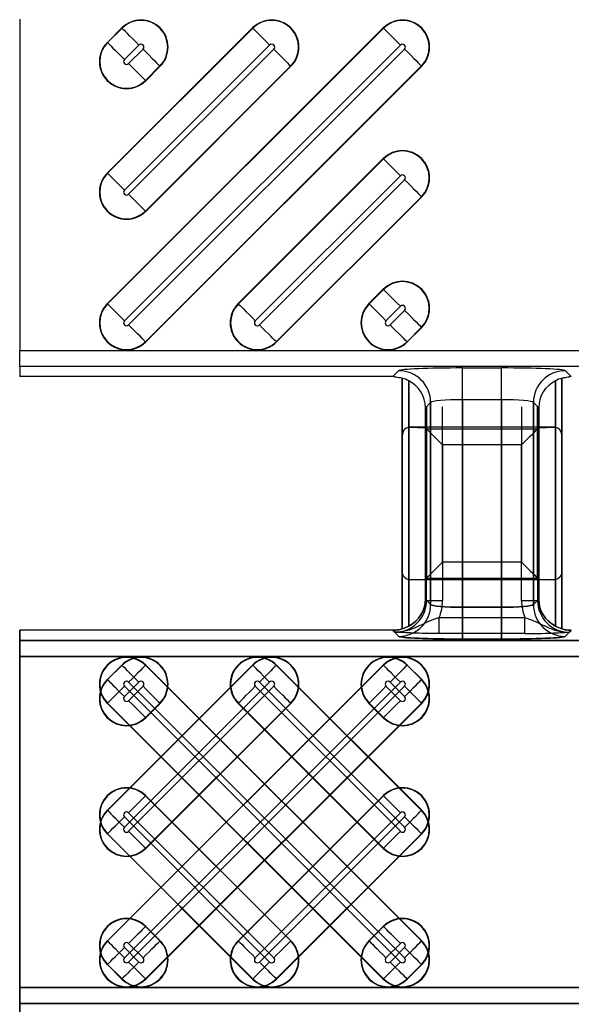
# Model space of a CAD drawing. Units: inches. Extents: x 0 to 223, y -60 to 104.
# Drawn here: x 22 to 22, y 66 to 67 of the extents above; entities that cross this region are included whole.
import ezdxf

# ---------------------------------------------------------------- set-up
doc = ezdxf.new("R2010")
doc.units = ezdxf.units.IN
doc.header["$MEASUREMENT"] = 0
doc.layers.get('Defpoints').update_dxf_attribs({"color": 252})
doc.layers.get('Defpoints').transparency = 0.5
doc.styles.add('DaldoradoText', font='GOTHIC.TTF', dxfattribs={"height": 0.075})
doc.dimstyles.new('DaldoradoDim', dxfattribs={"dimtxt": 0.075, "dimasz": 0.1, "dimexe": 0, "dimexo": 0.05, "dimgap": 0.05, "dimtad": 1, "dimrnd": 1e-09, "dimzin": 12, "dimdsep": 46, "dimtxsty": 'DaldoradoText', "dimcen": 0.1, "dimadec": 0, "dimazin": 3, "dimtfac": 1, "dimtofl": 0, "dimtmove": 0, "dimatfit": 3, "dimfxl": 1, "dimfrac": 2, "dimtolj": 1, "dimtzin": 12, "dimarcsym": 0})

# ---------------------------------------------------------------- blocks, each defined once
blk = doc.blocks.new('*D7')
at = {"color": 0, "lineweight": -2, "transparency": 16777216}
blk.add_line((18.6349, 71.8601), (16.904, 80.4235), dxfattribs=at)
at = {"color": 0, "transparency": 16777216}
blk.add_solid([(17.1654, 80.4764), (16.6426, 80.3707), (16.587, 81.9918)], dxfattribs=at)
at = {"layer": 'Defpoints', "color": 0, "transparency": 16777216}
for p in [(16.587, 81.9918), (45.3147, -60.1339)]:
    blk.add_point(p, dxfattribs=at)
at = {"color": 0, "transparency": 16777216, "insert": (19.3298, 75.641), "char_height": 1.2, "attachment_point": 5, "rotation": 281.4272, "style": 'DaldoradoText'}
blk.add_mtext('\\A1;RADIUS', dxfattribs=at)

msp = doc.modelspace()

# ---------------------------------------------------------------- linework, layer by layer
at = {"color": 18, "true_color": 0x000000}
for p, q in [((21.8186, 66.8374), (21.8186, 66.4279)), ((21.8186, 66.8374), (21.8186, 66.4279)), ((22.2677, 66.8267), (21.9269, 66.4859)), ((22.1062, 66.8267), (21.9269, 66.6474)), ((21.9447, 66.8267), (21.9269, 66.8089)), ((21.9272, 66.6471), (22.1065, 66.8264)), ((21.9272, 66.8086), (21.945, 66.8264)), ((21.9272, 66.4856), (22.268, 66.8264)), ((21.945, 66.8264), (21.9447, 66.8267)), ((22.1065, 66.8264), (22.1062, 66.8267)), ((22.268, 66.8264), (22.2677, 66.8267)), ((21.9272, 66.8086), (21.9269, 66.8089)), ((22.1273, 66.8056), (21.948, 66.6263)), ((21.9658, 66.8056), (21.948, 66.7878)), ((22.2888, 66.8056), (21.948, 66.4648)), ((21.9531, 66.6211), (22.1325, 66.8005)), ((21.9531, 66.4596), (22.294, 66.8005)), ((21.9531, 66.7826), (21.9709, 66.8005)), ((22.1533, 66.7797), (21.9739, 66.6003)), ((21.9918, 66.7797), (21.9739, 66.7618)), ((22.3148, 66.7797), (21.9739, 66.4388)), ((21.9742, 66.7615), (21.992, 66.7794)), ((21.9742, 66.6), (22.1536, 66.7794)), ((21.9742, 66.4385), (22.3151, 66.7794)), ((21.9918, 66.7797), (21.992, 66.7794)), ((22.1533, 66.7797), (22.1536, 66.7794)), ((22.3148, 66.7797), (22.3151, 66.7794)), ((21.9739, 66.7618), (21.9742, 66.7615)), ((22.2677, 66.6652), (22.0884, 66.4859)), ((22.0887, 66.4856), (22.268, 66.6649)), ((22.268, 66.6649), (22.2677, 66.6652)), ((21.9272, 66.6471), (21.9269, 66.6474)), ((22.2888, 66.6441), (22.1095, 66.4648)), ((22.1146, 66.4596), (22.294, 66.6389)), ((22.3148, 66.6181), (22.1354, 66.4388)), ((22.1357, 66.4385), (22.3151, 66.6179)), ((22.3148, 66.6181), (22.3151, 66.6179)), ((21.9739, 66.6003), (21.9742, 66.6)), ((22.2677, 66.5037), (22.2499, 66.4859)), ((22.2502, 66.4856), (22.268, 66.5034)), ((22.268, 66.5034), (22.2677, 66.5037)), ((21.9272, 66.4856), (21.9269, 66.4859)), ((22.0887, 66.4856), (22.0884, 66.4859)), ((22.2502, 66.4856), (22.2499, 66.4859)), ((22.2888, 66.4826), (22.271, 66.4648)), ((22.2762, 66.4596), (22.294, 66.4774)), ((22.3148, 66.4566), (22.297, 66.4388)), ((22.2972, 66.4385), (22.3151, 66.4563)), ((22.3148, 66.4566), (22.3151, 66.4563)), ((21.9739, 66.4388), (21.9742, 66.4385)), ((22.1354, 66.4388), (22.1357, 66.4385)), ((22.297, 66.4388), (22.2972, 66.4385)), ((21.8186, 66.4082), (21.8186, 66.4279)), ((21.8186, 66.4279), (33.7961, 66.4279)), ((21.8186, 66.4082), (21.8186, 66.4279)), ((21.8186, 66.4279), (33.7961, 66.4279)), ((21.8186, 66.4082), (21.8186, 66.3956)), ((33.8157, 66.4082), (21.8186, 66.4082)), ((21.8186, 66.4082), (21.8186, 66.3956)), ((33.8157, 66.4082), (21.8186, 66.4082)), ((22.3656, 66.4064), (22.4137, 66.4064)), ((22.3656, 66.367), (22.3656, 66.4064)), ((22.3656, 66.4064), (22.4137, 66.4064)), ((22.3656, 66.367), (22.3656, 66.4064)), ((22.4137, 66.367), (22.4137, 66.4064)), ((22.4137, 66.367), (22.4137, 66.4064)), ((22.2794, 66.3956), (21.8186, 66.3956)), ((22.2794, 66.3956), (21.8186, 66.3956)), ((22.2794, 66.3956), (22.2869, 66.4031)), ((22.2794, 66.3956), (22.2869, 66.4031)), ((22.2912, 66.3938), (22.2912, 66.0838)), ((22.2912, 66.0838), (22.2912, 66.3938)), ((22.2912, 66.1541), (22.2912, 66.3938)), ((22.4881, 66.3938), (22.4881, 66.0838)), ((22.4881, 66.0838), (22.4881, 66.3938)), ((22.4881, 66.1541), (22.4881, 66.3938)), ((22.4924, 66.4031), (22.4999, 66.3956)), ((22.4924, 66.4031), (22.4999, 66.3956)), ((22.2991, 66.0872), (22.2991, 66.3903)), ((22.2991, 66.3903), (22.2991, 66.0872)), ((22.2991, 66.3903), (22.2991, 66.1445)), ((22.4802, 66.3903), (22.4802, 66.0872)), ((22.4802, 66.0872), (22.4802, 66.3903)), ((22.4802, 66.1445), (22.4802, 66.3903)), ((22.3262, 66.3637), (22.3197, 66.3572)), ((22.3262, 66.3637), (22.3197, 66.3572)), ((22.3197, 66.3572), (22.3197, 66.1204)), ((22.3197, 66.1204), (22.3197, 66.3572)), ((22.3197, 66.1452), (22.3197, 66.3572)), ((22.321, 66.3585), (22.321, 66.1465)), ((22.3262, 66.1138), (22.3262, 66.3637)), ((22.3262, 66.3637), (22.3262, 66.1138)), ((22.3407, 66.1662), (22.3407, 66.3585)), ((22.4137, 66.367), (22.3656, 66.367)), ((22.3656, 66.367), (22.3656, 66.1106)), ((22.4137, 66.367), (22.3656, 66.367)), ((22.3656, 66.1106), (22.3656, 66.367)), ((22.4137, 66.1106), (22.4137, 66.367)), ((22.4137, 66.367), (22.4137, 66.1106)), ((22.4386, 66.3585), (22.4386, 66.1662)), ((22.4531, 66.3637), (22.4531, 66.1138)), ((22.4597, 66.3572), (22.4531, 66.3637)), ((22.4597, 66.3572), (22.4531, 66.3637)), ((22.4531, 66.1138), (22.4531, 66.3637)), ((22.4583, 66.1465), (22.4583, 66.3585)), ((22.4597, 66.1204), (22.4597, 66.3572)), ((22.4597, 66.3572), (22.4597, 66.1204)), ((22.4597, 66.3572), (22.4597, 66.1452)), ((22.2991, 66.0872), (22.2991, 66.3331)), ((22.3, 66.3333), (22.3197, 66.3324)), ((22.4783, 66.3333), (22.301, 66.3333)), ((22.3197, 66.3324), (22.3197, 66.1204)), ((22.321, 66.331), (22.3197, 66.3324)), ((22.4583, 66.331), (22.4597, 66.3324)), ((22.4597, 66.3324), (22.4793, 66.3333)), ((22.4597, 66.1204), (22.4597, 66.3324)), ((22.4802, 66.3331), (22.4802, 66.0872)), ((22.2912, 66.3235), (22.2912, 66.0838)), ((22.321, 66.331), (22.4583, 66.331)), ((22.321, 66.119), (22.321, 66.331)), ((22.4583, 66.331), (22.4583, 66.119)), ((22.4881, 66.3235), (22.4881, 66.0838)), ((22.4386, 66.3114), (22.3407, 66.3114)), ((22.3407, 66.3114), (22.3407, 66.119)), ((22.4386, 66.119), (22.4386, 66.3114)), ((22.4386, 66.1662), (22.3407, 66.1662)), ((22.3, 66.1443), (22.3197, 66.1452)), ((22.4783, 66.1443), (22.301, 66.1443)), ((22.321, 66.1465), (22.3197, 66.1452)), ((22.321, 66.1465), (22.4583, 66.1465)), ((22.4583, 66.1465), (22.4597, 66.1452)), ((22.4597, 66.1452), (22.4793, 66.1443)), ((22.3197, 66.1204), (22.3262, 66.1138)), ((22.3197, 66.1204), (22.321, 66.119)), ((22.3262, 66.1138), (22.3197, 66.1204)), ((22.3262, 66.1138), (22.3197, 66.1204)), ((22.321, 66.119), (22.3407, 66.119)), ((22.4386, 66.119), (22.4583, 66.119)), ((22.4531, 66.1138), (22.4597, 66.1204)), ((22.4597, 66.1204), (22.4531, 66.1138)), ((22.4597, 66.1204), (22.4531, 66.1138)), ((22.4583, 66.119), (22.4597, 66.1204)), ((22.3656, 66.0712), (22.3656, 66.1106)), ((22.3656, 66.1106), (22.4137, 66.1106)), ((22.4137, 66.1106), (22.3656, 66.1106)), ((22.3656, 66.1106), (22.3656, 66.0712)), ((22.3656, 66.1106), (22.3656, 66.0712)), ((22.4137, 66.1106), (22.3656, 66.1106)), ((22.4137, 66.0712), (22.4137, 66.1106)), ((22.4137, 66.1106), (22.4137, 66.0712)), ((22.4137, 66.1106), (22.4137, 66.0712)), ((22.3367, 66.078), (22.3367, 66.0977)), ((22.3367, 66.0977), (22.4426, 66.0977)), ((22.4426, 66.078), (22.4426, 66.0977)), ((22.2794, 66.082), (21.8186, 66.082)), ((21.8186, 66.082), (21.8186, 66.0694)), ((22.2794, 66.082), (21.8186, 66.082)), ((22.2794, 66.082), (21.8186, 66.082)), ((21.8186, 66.0694), (21.8186, 66.082)), ((22.2794, 66.082), (21.8186, 66.082)), ((22.2869, 66.0745), (22.2794, 66.082)), ((22.2817, 66.0797), (22.2794, 66.082)), ((22.2794, 66.082), (22.2869, 66.0745)), ((22.2794, 66.082), (22.2869, 66.0745)), ((22.4426, 66.078), (22.3367, 66.078)), ((22.4999, 66.082), (22.4924, 66.0745)), ((22.4924, 66.0745), (22.4999, 66.082)), ((22.4924, 66.0745), (22.4999, 66.082)), ((22.4999, 66.082), (22.4976, 66.0797)), ((21.8186, 66.0497), (21.8186, 66.0694)), ((21.8186, 66.0694), (33.8157, 66.0694)), ((21.8186, 66.0694), (33.8157, 66.0694)), ((21.8186, 66.0694), (21.8186, 66.0497)), ((33.8157, 66.0694), (21.8186, 66.0694)), ((33.8157, 66.0694), (21.8186, 66.0694)), ((22.4137, 66.0712), (22.3656, 66.0712)), ((22.3656, 66.0712), (22.4137, 66.0712)), ((22.3656, 66.0712), (22.4137, 66.0712)), ((21.8186, 66.0497), (21.8186, 65.6402)), ((33.7961, 66.0497), (21.8186, 66.0497)), ((33.7961, 66.0497), (21.8186, 66.0497)), ((21.8186, 65.6402), (21.8186, 66.0497)), ((21.8186, 66.0497), (33.7961, 66.0497)), ((21.8186, 66.0497), (33.7961, 66.0497)), ((22.2677, 66.0391), (21.9269, 65.6982)), ((22.1062, 66.0391), (21.9269, 65.8597)), ((21.9447, 66.0391), (21.9269, 66.0212)), ((21.9272, 65.8594), (22.1065, 66.0388)), ((21.9272, 66.021), (21.945, 66.0388)), ((21.9272, 65.6979), (22.268, 66.0388)), ((21.945, 66.0388), (21.9447, 66.0391)), ((21.9739, 66.0388), (21.9742, 66.0391)), ((22.3148, 65.6979), (21.9739, 66.0388)), ((21.9742, 66.0391), (22.3151, 65.6982)), ((22.1065, 66.0388), (22.1062, 66.0391)), ((22.1354, 66.0388), (22.1357, 66.0391)), ((22.3148, 65.8594), (22.1354, 66.0388)), ((22.1357, 66.0391), (22.3151, 65.8597)), ((22.268, 66.0388), (22.2677, 66.0391)), ((22.297, 66.0388), (22.2972, 66.0391)), ((22.3148, 66.021), (22.297, 66.0388)), ((22.2972, 66.0391), (22.3151, 66.0212)), ((21.9272, 66.021), (21.9269, 66.0212)), ((22.1273, 66.018), (21.948, 65.8386)), ((21.9658, 66.018), (21.948, 66.0001)), ((22.2888, 66.018), (21.948, 65.6771)), ((21.9531, 66.018), (22.294, 65.6771)), ((22.1146, 66.018), (22.294, 65.8386)), ((22.2762, 66.018), (22.294, 66.0001)), ((22.3148, 66.021), (22.3151, 66.0212)), ((22.2888, 65.6719), (21.948, 66.0128)), ((21.9531, 65.8335), (22.1325, 66.0128)), ((21.9531, 65.6719), (22.294, 66.0128)), ((21.9531, 65.995), (21.9709, 66.0128)), ((22.2888, 65.8335), (22.1095, 66.0128)), ((22.2888, 65.995), (22.271, 66.0128)), ((21.9272, 65.992), (21.9269, 65.9917)), ((22.2677, 65.6509), (21.9269, 65.9917)), ((21.9272, 65.992), (22.268, 65.6511)), ((22.1533, 65.992), (21.9739, 65.8127)), ((21.9918, 65.992), (21.9739, 65.9742)), ((22.3148, 65.992), (21.9739, 65.6511)), ((21.9742, 65.9739), (21.992, 65.9917)), ((21.9742, 65.8124), (22.1536, 65.9917)), ((21.9742, 65.6509), (22.3151, 65.9917)), ((21.9918, 65.992), (21.992, 65.9917)), ((22.0887, 65.992), (22.0884, 65.9917)), ((22.2677, 65.8124), (22.0884, 65.9917)), ((22.0887, 65.992), (22.268, 65.8127)), ((22.1533, 65.992), (22.1536, 65.9917)), ((22.2502, 65.992), (22.2499, 65.9917)), ((22.2677, 65.9739), (22.2499, 65.9917)), ((22.2502, 65.992), (22.268, 65.9742)), ((22.3148, 65.992), (22.3151, 65.9917)), ((21.9739, 65.9742), (21.9742, 65.9739)), ((22.268, 65.9742), (22.2677, 65.9739)), ((21.9739, 65.8773), (21.9742, 65.8775)), ((22.1533, 65.6979), (21.9739, 65.8773)), ((21.9742, 65.8775), (22.1536, 65.6982)), ((22.2677, 65.8775), (22.0884, 65.6982)), ((22.0887, 65.6979), (22.268, 65.8773)), ((22.268, 65.8773), (22.2677, 65.8775)), ((21.9272, 65.8594), (21.9269, 65.8597)), ((22.3148, 65.8594), (22.3151, 65.8597)), ((22.1273, 65.6719), (21.948, 65.8513)), ((21.9531, 65.8564), (22.1325, 65.6771)), ((22.2888, 65.8564), (22.1095, 65.6771)), ((22.1146, 65.6719), (22.294, 65.8513)), ((21.9272, 65.8305), (21.9269, 65.8302)), ((22.1062, 65.6509), (21.9269, 65.8302)), ((21.9272, 65.8305), (22.1065, 65.6511)), ((22.3148, 65.8305), (22.1354, 65.6511)), ((22.1357, 65.6509), (22.3151, 65.8302)), ((22.3148, 65.8305), (22.3151, 65.8302)), ((21.9739, 65.8127), (21.9742, 65.8124)), ((22.268, 65.8127), (22.2677, 65.8124)), ((21.9739, 65.7157), (21.9742, 65.716)), ((21.9918, 65.6979), (21.9739, 65.7157)), ((21.9742, 65.716), (21.992, 65.6982)), ((22.2677, 65.716), (22.2499, 65.6982)), ((22.2502, 65.6979), (22.268, 65.7157)), ((22.268, 65.7157), (22.2677, 65.716)), ((21.9272, 65.6979), (21.9269, 65.6982)), ((21.9658, 65.6719), (21.948, 65.6898)), ((21.9531, 65.6949), (21.9709, 65.6771)), ((21.9918, 65.6979), (21.992, 65.6982)), ((22.0887, 65.6979), (22.0884, 65.6982)), ((22.1533, 65.6979), (22.1536, 65.6982)), ((22.2502, 65.6979), (22.2499, 65.6982)), ((22.2888, 65.6949), (22.271, 65.6771)), ((22.2762, 65.6719), (22.294, 65.6898)), ((22.3148, 65.6979), (22.3151, 65.6982)), ((21.9272, 65.669), (21.9269, 65.6687)), ((21.9447, 65.6509), (21.9269, 65.6687)), ((21.9272, 65.669), (21.945, 65.6511)), ((22.3148, 65.669), (22.297, 65.6511)), ((22.2972, 65.6509), (22.3151, 65.6687)), ((22.3148, 65.669), (22.3151, 65.6687)), ((21.945, 65.6511), (21.9447, 65.6509)), ((21.9739, 65.6511), (21.9742, 65.6509)), ((22.1065, 65.6511), (22.1062, 65.6509)), ((22.1354, 65.6511), (22.1357, 65.6509)), ((22.268, 65.6511), (22.2677, 65.6509)), ((22.297, 65.6511), (22.2972, 65.6509)), ((21.8186, 65.6205), (21.8186, 65.6402)), ((21.8186, 65.6402), (33.7961, 65.6402)), ((21.8186, 65.6402), (33.7961, 65.6402)), ((21.8186, 65.6402), (21.8186, 65.6205)), ((33.7961, 65.6402), (21.8186, 65.6402)), ((33.7961, 65.6402), (21.8186, 65.6402)), ((21.8186, 65.6205), (21.8186, 65.6079)), ((33.8157, 65.6205), (21.8186, 65.6205)), ((33.8157, 65.6205), (21.8186, 65.6205)), ((21.8186, 65.6079), (21.8186, 65.6205)), ((21.8186, 65.6205), (33.8157, 65.6205)), ((21.8186, 65.6205), (33.8157, 65.6205))]:
    msp.add_line(p, q, dxfattribs=at)
at = {"color": 18, "true_color": 0x000000, "flags": 128}
for points in [[(21.9658, 66.8056), (21.9619, 66.8095), (21.9582, 66.8132), (21.9548, 66.8167), (21.9517, 66.8197), (21.9491, 66.8223), (21.947, 66.8244), (21.9457, 66.8257), (21.945, 66.8264)], [(22.1273, 66.8056), (22.1234, 66.8095), (22.1197, 66.8132), (22.1163, 66.8167), (22.1132, 66.8197), (22.1106, 66.8223), (22.1086, 66.8244), (22.1072, 66.8257), (22.1065, 66.8264)], [(22.2888, 66.8056), (22.285, 66.8095), (22.2812, 66.8132), (22.2778, 66.8167), (22.2747, 66.8197), (22.2721, 66.8223), (22.2701, 66.8244), (22.2687, 66.8257), (22.268, 66.8264)], [(21.9272, 66.8086), (21.9278, 66.8079), (21.9292, 66.8065), (21.9312, 66.8045), (21.9338, 66.8019), (21.9369, 66.7988), (21.9404, 66.7954), (21.9441, 66.7917), (21.948, 66.7878)], [(21.9709, 66.8005), (21.9748, 66.7966), (21.9785, 66.7929), (21.982, 66.7894), (21.9851, 66.7864), (21.9877, 66.7838), (21.9897, 66.7817), (21.9911, 66.7803), (21.9918, 66.7797)], [(22.1325, 66.8005), (22.1363, 66.7966), (22.14, 66.7929), (22.1435, 66.7894), (22.1466, 66.7864), (22.1492, 66.7838), (22.1512, 66.7817), (22.1526, 66.7803), (22.1533, 66.7797)], [(22.294, 66.8005), (22.2978, 66.7966), (22.3016, 66.7929), (22.305, 66.7894), (22.3081, 66.7864), (22.3107, 66.7838), (22.3127, 66.7817), (22.3141, 66.7803), (22.3148, 66.7797)], [(21.9739, 66.7618), (21.9732, 66.7625), (21.9719, 66.7639), (21.9698, 66.7659), (21.9672, 66.7685), (21.9642, 66.7716), (21.9607, 66.7751), (21.957, 66.7788), (21.9531, 66.7826)], [(22.2888, 66.6441), (22.285, 66.648), (22.2812, 66.6517), (22.2778, 66.6551), (22.2747, 66.6582), (22.2721, 66.6608), (22.2701, 66.6628), (22.2687, 66.6642), (22.268, 66.6649)], [(21.9272, 66.6471), (21.9278, 66.6464), (21.9292, 66.645), (21.9312, 66.643), (21.9338, 66.6404), (21.9369, 66.6373), (21.9404, 66.6339), (21.9441, 66.6301), (21.948, 66.6263)], [(22.294, 66.6389), (22.2978, 66.6351), (22.3016, 66.6314), (22.305, 66.6279), (22.3081, 66.6248), (22.3107, 66.6222), (22.3127, 66.6202), (22.3141, 66.6188), (22.3148, 66.6181)], [(21.9739, 66.6003), (21.9732, 66.601), (21.9719, 66.6024), (21.9698, 66.6044), (21.9672, 66.607), (21.9642, 66.6101), (21.9607, 66.6135), (21.957, 66.6173), (21.9531, 66.6211)], [(22.2888, 66.4826), (22.285, 66.4864), (22.2812, 66.4902), (22.2778, 66.4936), (22.2747, 66.4967), (22.2721, 66.4993), (22.2701, 66.5013), (22.2687, 66.5027), (22.268, 66.5034)], [(21.9272, 66.4856), (21.9278, 66.4849), (21.9292, 66.4835), (21.9312, 66.4815), (21.9338, 66.4789), (21.9369, 66.4758), (21.9404, 66.4723), (21.9441, 66.4686), (21.948, 66.4648)], [(22.0887, 66.4856), (22.0894, 66.4849), (22.0907, 66.4835), (22.0928, 66.4815), (22.0954, 66.4789), (22.0984, 66.4758), (22.1019, 66.4723), (22.1056, 66.4686), (22.1095, 66.4648)], [(22.2502, 66.4856), (22.2509, 66.4849), (22.2523, 66.4835), (22.2543, 66.4815), (22.2569, 66.4789), (22.26, 66.4758), (22.2634, 66.4723), (22.2671, 66.4686), (22.271, 66.4648)], [(22.294, 66.4774), (22.2978, 66.4736), (22.3016, 66.4699), (22.305, 66.4664), (22.3081, 66.4633), (22.3107, 66.4607), (22.3127, 66.4587), (22.3141, 66.4573), (22.3148, 66.4566)], [(21.9739, 66.4388), (21.9732, 66.4395), (21.9719, 66.4409), (21.9698, 66.4429), (21.9672, 66.4455), (21.9642, 66.4486), (21.9607, 66.452), (21.957, 66.4557), (21.9531, 66.4596)], [(22.1354, 66.4388), (22.1348, 66.4395), (22.1334, 66.4409), (22.1313, 66.4429), (22.1288, 66.4455), (22.1257, 66.4486), (22.1222, 66.452), (22.1185, 66.4557), (22.1146, 66.4596)], [(22.297, 66.4388), (22.2963, 66.4395), (22.2949, 66.4409), (22.2929, 66.4429), (22.2903, 66.4455), (22.2872, 66.4486), (22.2837, 66.452), (22.28, 66.4557), (22.2762, 66.4596)], [(22.3407, 66.3114), (22.337, 66.3151), (22.3334, 66.3187), (22.33, 66.322), (22.3271, 66.325), (22.3246, 66.3274), (22.3228, 66.3293), (22.3216, 66.3305), (22.321, 66.331)], [(22.4386, 66.3114), (22.4423, 66.3151), (22.4459, 66.3187), (22.4493, 66.322), (22.4522, 66.325), (22.4547, 66.3274), (22.4565, 66.3293), (22.4578, 66.3305), (22.4583, 66.331)], [(22.3407, 66.1662), (22.337, 66.1625), (22.3334, 66.1589), (22.33, 66.1555), (22.3271, 66.1526), (22.3246, 66.1501), (22.3228, 66.1483), (22.3216, 66.1471), (22.321, 66.1465)], [(22.4386, 66.1662), (22.4423, 66.1625), (22.4459, 66.1589), (22.4493, 66.1555), (22.4522, 66.1526), (22.4547, 66.1501), (22.4565, 66.1483), (22.4578, 66.1471), (22.4583, 66.1465)], [(21.9658, 66.018), (21.9619, 66.0218), (21.9582, 66.0255), (21.9548, 66.029), (21.9517, 66.0321), (21.9491, 66.0347), (21.947, 66.0367), (21.9457, 66.0381), (21.945, 66.0388)], [(21.9739, 66.0388), (21.9732, 66.0381), (21.9719, 66.0367), (21.9698, 66.0347), (21.9672, 66.0321), (21.9642, 66.029), (21.9607, 66.0255), (21.957, 66.0218), (21.9531, 66.018)], [(22.1273, 66.018), (22.1234, 66.0218), (22.1197, 66.0255), (22.1163, 66.029), (22.1132, 66.0321), (22.1106, 66.0347), (22.1086, 66.0367), (22.1072, 66.0381), (22.1065, 66.0388)], [(22.1354, 66.0388), (22.1348, 66.0381), (22.1334, 66.0367), (22.1313, 66.0347), (22.1288, 66.0321), (22.1257, 66.029), (22.1222, 66.0255), (22.1185, 66.0218), (22.1146, 66.018)], [(22.2888, 66.018), (22.285, 66.0218), (22.2812, 66.0255), (22.2778, 66.029), (22.2747, 66.0321), (22.2721, 66.0347), (22.2701, 66.0367), (22.2687, 66.0381), (22.268, 66.0388)], [(22.297, 66.0388), (22.2963, 66.0381), (22.2949, 66.0367), (22.2929, 66.0347), (22.2903, 66.0321), (22.2872, 66.029), (22.2837, 66.0255), (22.28, 66.0218), (22.2762, 66.018)], [(21.9272, 66.021), (21.9278, 66.0203), (21.9292, 66.0189), (21.9312, 66.0169), (21.9338, 66.0143), (21.9369, 66.0112), (21.9404, 66.0077), (21.9441, 66.004), (21.948, 66.0001)], [(22.294, 66.0001), (22.2978, 66.004), (22.3016, 66.0077), (22.305, 66.0112), (22.3081, 66.0143), (22.3107, 66.0169), (22.3127, 66.0189), (22.3141, 66.0203), (22.3148, 66.021)], [(21.9272, 65.992), (21.9278, 65.9927), (21.9292, 65.9941), (21.9312, 65.9961), (21.9338, 65.9987), (21.9369, 66.0018), (21.9404, 66.0052), (21.9441, 66.009), (21.948, 66.0128)], [(21.9709, 66.0128), (21.9748, 66.009), (21.9785, 66.0052), (21.982, 66.0018), (21.9851, 65.9987), (21.9877, 65.9961), (21.9897, 65.9941), (21.9911, 65.9927), (21.9918, 65.992)], [(22.0887, 65.992), (22.0894, 65.9927), (22.0907, 65.9941), (22.0928, 65.9961), (22.0954, 65.9987), (22.0984, 66.0018), (22.1019, 66.0052), (22.1056, 66.009), (22.1095, 66.0128)], [(22.1325, 66.0128), (22.1363, 66.009), (22.14, 66.0052), (22.1435, 66.0018), (22.1466, 65.9987), (22.1492, 65.9961), (22.1512, 65.9941), (22.1526, 65.9927), (22.1533, 65.992)], [(22.2502, 65.992), (22.2509, 65.9927), (22.2523, 65.9941), (22.2543, 65.9961), (22.2569, 65.9987), (22.26, 66.0018), (22.2634, 66.0052), (22.2671, 66.009), (22.271, 66.0128)], [(22.294, 66.0128), (22.2978, 66.009), (22.3016, 66.0052), (22.305, 66.0018), (22.3081, 65.9987), (22.3107, 65.9961), (22.3127, 65.9941), (22.3141, 65.9927), (22.3148, 65.992)], [(21.9739, 65.9742), (21.9732, 65.9749), (21.9719, 65.9762), (21.9698, 65.9783), (21.9672, 65.9809), (21.9642, 65.9839), (21.9607, 65.9874), (21.957, 65.9911), (21.9531, 65.995)], [(22.2888, 65.995), (22.285, 65.9911), (22.2812, 65.9874), (22.2778, 65.9839), (22.2747, 65.9809), (22.2721, 65.9783), (22.2701, 65.9762), (22.2687, 65.9749), (22.268, 65.9742)], [(21.9739, 65.8773), (21.9732, 65.8766), (21.9719, 65.8752), (21.9698, 65.8732), (21.9672, 65.8706), (21.9642, 65.8675), (21.9607, 65.864), (21.957, 65.8603), (21.9531, 65.8564)], [(22.2888, 65.8564), (22.285, 65.8603), (22.2812, 65.864), (22.2778, 65.8675), (22.2747, 65.8706), (22.2721, 65.8732), (22.2701, 65.8752), (22.2687, 65.8766), (22.268, 65.8773)], [(21.9272, 65.8594), (21.9278, 65.8587), (21.9292, 65.8574), (21.9312, 65.8553), (21.9338, 65.8527), (21.9369, 65.8497), (21.9404, 65.8462), (21.9441, 65.8425), (21.948, 65.8386)], [(22.294, 65.8386), (22.2978, 65.8425), (22.3016, 65.8462), (22.305, 65.8497), (22.3081, 65.8527), (22.3107, 65.8553), (22.3127, 65.8574), (22.3141, 65.8587), (22.3148, 65.8594)], [(21.9272, 65.8305), (21.9278, 65.8312), (21.9292, 65.8326), (21.9312, 65.8346), (21.9338, 65.8372), (21.9369, 65.8403), (21.9404, 65.8437), (21.9441, 65.8474), (21.948, 65.8513)], [(22.294, 65.8513), (22.2978, 65.8474), (22.3016, 65.8437), (22.305, 65.8403), (22.3081, 65.8372), (22.3107, 65.8346), (22.3127, 65.8326), (22.3141, 65.8312), (22.3148, 65.8305)], [(21.9739, 65.8127), (21.9732, 65.8133), (21.9719, 65.8147), (21.9698, 65.8168), (21.9672, 65.8193), (21.9642, 65.8224), (21.9607, 65.8259), (21.957, 65.8296), (21.9531, 65.8335)], [(22.2888, 65.8335), (22.285, 65.8296), (22.2812, 65.8259), (22.2778, 65.8224), (22.2747, 65.8193), (22.2721, 65.8168), (22.2701, 65.8147), (22.2687, 65.8133), (22.268, 65.8127)], [(21.9739, 65.7157), (21.9732, 65.715), (21.9719, 65.7137), (21.9698, 65.7116), (21.9672, 65.709), (21.9642, 65.706), (21.9607, 65.7025), (21.957, 65.6988), (21.9531, 65.6949)], [(22.2888, 65.6949), (22.285, 65.6988), (22.2812, 65.7025), (22.2778, 65.706), (22.2747, 65.709), (22.2721, 65.7116), (22.2701, 65.7137), (22.2687, 65.715), (22.268, 65.7157)], [(21.9272, 65.6979), (21.9278, 65.6972), (21.9292, 65.6958), (21.9312, 65.6938), (21.9338, 65.6912), (21.9369, 65.6881), (21.9404, 65.6847), (21.9441, 65.681), (21.948, 65.6771)], [(21.9272, 65.669), (21.9278, 65.6697), (21.9292, 65.671), (21.9312, 65.6731), (21.9338, 65.6757), (21.9369, 65.6787), (21.9404, 65.6822), (21.9441, 65.6859), (21.948, 65.6898)], [(21.9709, 65.6771), (21.9748, 65.681), (21.9785, 65.6847), (21.982, 65.6881), (21.9851, 65.6912), (21.9877, 65.6938), (21.9897, 65.6958), (21.9911, 65.6972), (21.9918, 65.6979)], [(22.0887, 65.6979), (22.0894, 65.6972), (22.0907, 65.6958), (22.0928, 65.6938), (22.0954, 65.6912), (22.0984, 65.6881), (22.1019, 65.6847), (22.1056, 65.681), (22.1095, 65.6771)], [(22.1325, 65.6771), (22.1363, 65.681), (22.14, 65.6847), (22.1435, 65.6881), (22.1466, 65.6912), (22.1492, 65.6938), (22.1512, 65.6958), (22.1526, 65.6972), (22.1533, 65.6979)], [(22.2502, 65.6979), (22.2509, 65.6972), (22.2523, 65.6958), (22.2543, 65.6938), (22.2569, 65.6912), (22.26, 65.6881), (22.2634, 65.6847), (22.2671, 65.681), (22.271, 65.6771)], [(22.294, 65.6771), (22.2978, 65.681), (22.3016, 65.6847), (22.305, 65.6881), (22.3081, 65.6912), (22.3107, 65.6938), (22.3127, 65.6958), (22.3141, 65.6972), (22.3148, 65.6979)], [(22.294, 65.6898), (22.2978, 65.6859), (22.3016, 65.6822), (22.305, 65.6787), (22.3081, 65.6757), (22.3107, 65.6731), (22.3127, 65.671), (22.3141, 65.6697), (22.3148, 65.669)], [(21.9658, 65.6719), (21.9619, 65.6681), (21.9582, 65.6644), (21.9548, 65.6609), (21.9517, 65.6578), (21.9491, 65.6552), (21.947, 65.6532), (21.9457, 65.6518), (21.945, 65.6511)], [(21.9739, 65.6511), (21.9732, 65.6518), (21.9719, 65.6532), (21.9698, 65.6552), (21.9672, 65.6578), (21.9642, 65.6609), (21.9607, 65.6644), (21.957, 65.6681), (21.9531, 65.6719)], [(22.1273, 65.6719), (22.1234, 65.6681), (22.1197, 65.6644), (22.1163, 65.6609), (22.1132, 65.6578), (22.1106, 65.6552), (22.1086, 65.6532), (22.1072, 65.6518), (22.1065, 65.6511)], [(22.1354, 65.6511), (22.1348, 65.6518), (22.1334, 65.6532), (22.1313, 65.6552), (22.1288, 65.6578), (22.1257, 65.6609), (22.1222, 65.6644), (22.1185, 65.6681), (22.1146, 65.6719)], [(22.2888, 65.6719), (22.285, 65.6681), (22.2812, 65.6644), (22.2778, 65.6609), (22.2747, 65.6578), (22.2721, 65.6552), (22.2701, 65.6532), (22.2687, 65.6518), (22.268, 65.6511)], [(22.297, 65.6511), (22.2963, 65.6518), (22.2949, 65.6532), (22.2929, 65.6552), (22.2903, 65.6578), (22.2872, 65.6609), (22.2837, 65.6644), (22.28, 65.6681), (22.2762, 65.6719)]]:
    msp.add_lwpolyline(points, dxfattribs=at)
at = {"color": 18, "true_color": 0x000000}
for centre, radius, start, end in [((21.9684, 66.803), 0.0335, 315, 135), ((21.9684, 66.803), 0.0331, 315, 135), ((22.1299, 66.803), 0.0335, 315, 135), ((22.1299, 66.803), 0.0331, 315, 135), ((22.2914, 66.803), 0.0335, 315, 135), ((22.2914, 66.803), 0.0331, 315, 135), ((21.9505, 66.7852), 0.0335, 135, 315), ((21.9505, 66.7852), 0.0331, 135, 315), ((21.9684, 66.803), 0.00365, 315, 135), ((22.1299, 66.803), 0.00365, 315, 135), ((22.2914, 66.803), 0.00365, 315, 135), ((21.9505, 66.7852), 0.00365, 135, 315), ((22.2914, 66.6415), 0.0335, 315, 135), ((22.2914, 66.6415), 0.0331, 315, 135), ((21.9505, 66.6237), 0.0335, 135, 315), ((21.9505, 66.6237), 0.0331, 135, 315), ((22.2914, 66.6415), 0.00365, 315, 135), ((21.9505, 66.6237), 0.00365, 135, 315), ((22.2914, 66.48), 0.0335, 315, 135), ((22.2914, 66.48), 0.0331, 315, 135), ((21.9505, 66.4622), 0.0335, 135, 315), ((21.9505, 66.4622), 0.0331, 135, 315), ((22.1121, 66.4622), 0.0335, 135, 315), ((22.1121, 66.4622), 0.0331, 135, 315), ((22.2736, 66.4622), 0.0335, 135, 315), ((22.2736, 66.4622), 0.0331, 135, 315), ((22.2914, 66.48), 0.00365, 315, 135), ((21.9505, 66.4622), 0.00365, 135, 315), ((22.1121, 66.4622), 0.00365, 135, 315), ((22.2736, 66.4622), 0.00365, 135, 315), ((22.2868, 66.3636), 0.0394, 0.1274, 89.8726), ((22.2868, 66.3636), 0.0394, 0.1276, 89.8724), ((22.4925, 66.3636), 0.0394, 90.1274, 179.8726), ((22.4925, 66.3636), 0.0394, 90.1277, 179.8723), ((22.2868, 66.1139), 0.0394, 270.1274, 359.8726), ((22.2868, 66.1139), 0.0394, 270.1274, 359.8726), ((22.2868, 66.1139), 0.0394, 270.1276, 359.8724), ((22.4925, 66.1139), 0.0394, 180.1274, 269.8726), ((22.4925, 66.1139), 0.0394, 180.1274, 269.8726), ((22.4925, 66.1139), 0.0394, 180.1277, 269.8723), ((21.9505, 66.0154), 0.0335, 45, 225), ((21.9505, 66.0154), 0.0331, 45, 225), ((21.9684, 66.0154), 0.0335, 315, 135), ((21.9684, 66.0154), 0.0331, 315, 135), ((22.1121, 66.0154), 0.0335, 45, 225), ((22.1121, 66.0154), 0.0331, 45, 225), ((22.1299, 66.0154), 0.0335, 315, 135), ((22.1299, 66.0154), 0.0331, 315, 135), ((22.2736, 66.0154), 0.0335, 45, 225), ((22.2736, 66.0154), 0.0331, 45, 225), ((22.2914, 66.0154), 0.0335, 315, 135), ((22.2914, 66.0154), 0.0331, 315, 135), ((21.9505, 65.9976), 0.0335, 135, 315), ((21.9505, 65.9976), 0.0331, 135, 315), ((21.9505, 66.0154), 0.00365, 45, 225), ((21.9684, 66.0154), 0.00365, 315, 135), ((22.1121, 66.0154), 0.00365, 45, 225), ((22.1299, 66.0154), 0.00365, 315, 135), ((22.2914, 65.9976), 0.0335, 225, 45), ((22.2914, 65.9976), 0.0331, 225, 45), ((22.2736, 66.0154), 0.00365, 45, 225), ((22.2914, 66.0154), 0.00365, 315, 135), ((21.9505, 65.9976), 0.00365, 135, 315), ((22.2914, 65.9976), 0.00365, 225, 45), ((21.9505, 65.8539), 0.0335, 45, 225), ((21.9505, 65.8539), 0.0331, 45, 225), ((22.2914, 65.8539), 0.0335, 315, 135), ((22.2914, 65.8539), 0.0331, 315, 135), ((21.9505, 65.836), 0.0335, 135, 315), ((21.9505, 65.836), 0.0331, 135, 315), ((21.9505, 65.8539), 0.00365, 45, 225), ((22.2914, 65.836), 0.0335, 225, 45), ((22.2914, 65.836), 0.0331, 225, 45), ((22.2914, 65.8539), 0.00365, 315, 135), ((21.9505, 65.836), 0.00365, 135, 315), ((22.2914, 65.836), 0.00365, 225, 45), ((21.9505, 65.6923), 0.0335, 45, 225), ((21.9505, 65.6923), 0.0331, 45, 225), ((22.2914, 65.6923), 0.0335, 315, 135), ((22.2914, 65.6923), 0.0331, 315, 135), ((21.9505, 65.6745), 0.0335, 135, 315), ((21.9505, 65.6745), 0.0331, 135, 315), ((21.9684, 65.6745), 0.0335, 225, 45), ((21.9684, 65.6745), 0.0331, 225, 45), ((21.9505, 65.6923), 0.00365, 45, 225), ((22.1121, 65.6745), 0.0335, 135, 315), ((22.1121, 65.6745), 0.0331, 135, 315), ((22.1299, 65.6745), 0.0335, 225, 45), ((22.1299, 65.6745), 0.0331, 225, 45), ((22.2736, 65.6745), 0.0335, 135, 315), ((22.2736, 65.6745), 0.0331, 135, 315), ((22.2914, 65.6745), 0.0335, 225, 45), ((22.2914, 65.6745), 0.0331, 225, 45), ((22.2914, 65.6923), 0.00365, 315, 135), ((21.9505, 65.6745), 0.00365, 135, 315), ((21.9684, 65.6745), 0.00365, 225, 45), ((22.1121, 65.6745), 0.00365, 135, 315), ((22.1299, 65.6745), 0.00365, 225, 45), ((22.2736, 65.6745), 0.00365, 135, 315), ((22.2914, 65.6745), 0.00365, 225, 45)]:
    msp.add_arc(centre, radius, start, end, dxfattribs=at)
for centre, major_axis, ratio, start_param, end_param in [((22.3656, 66.4029), (0.0788, 0), 0.043661, 1.570796, 3.097959), ((22.3656, 66.4029), (0.0788, 0), 0.043661, 1.570796, 3.097959), ((22.4137, 66.4029), (0.0788, 0), 0.043661, 0.043633, 1.570796), ((22.4137, 66.4029), (0.0788, 0), 0.043661, 0.043633, 1.570796), ((22.2794, 66.3562), (0.0279, 0.0279), 0.998099, 0.731096, 0.784447), ((22.2794, 66.3562), (0.0279, 0.0279), 0.998099, 0.731096, 0.784447), ((22.2794, 66.3562), (0.0279, 0.0279), 0.998099, 0.262201, 0.480958), ((22.2794, 66.3562), (0.0279, 0.0279), 0.998099, 0.262201, 0.480958), ((22.5, 66.3562), (0.0279, -0.0279), 0.998099, 2.660634, 2.879392), ((22.5, 66.3562), (0.0279, -0.0279), 0.998099, 2.660634, 2.879392), ((22.5, 66.3562), (0.0279, -0.0279), 0.998099, 2.357146, 2.410497), ((22.5, 66.3562), (0.0279, -0.0279), 0.998099, 2.357146, 2.410497), ((22.2785, 66.3553), (0.0381, 0.0168), 0.937575, 5.891913, 6.938561), ((22.2785, 66.3553), (0.0381, 0.0168), 0.937575, 5.891913, 6.938561), ((22.5009, 66.3553), (0.0381, -0.0168), 0.937575, 2.486217, 3.532865), ((22.5009, 66.3553), (0.0381, -0.0168), 0.937575, 2.486217, 3.532865), ((22.3656, 66.3636), (0.0394, 0), 0.087322, 1.570796, 3.097959), ((22.3656, 66.3636), (0.0394, 0), 0.087322, 1.570796, 3.097959), ((22.4137, 66.3636), (0.0394, 0), 0.087322, 0.043633, 1.570796), ((22.4137, 66.3636), (0.0394, 0), 0.087322, 0.043633, 1.570796), ((22.3011, 66.3235), (-0.00696, 0.00696), 0.999695, 5.699117, 7.068431), ((22.301, 66.3235), (-0.0037, -0.00916), 0.976036, 3.640577, 3.735546), ((22.2982, 66.3263), (0.01, 0.0032), 0.623011, 1.095912, 1.202121), ((22.4811, 66.3263), (0.01, -0.0032), 0.623011, 1.939471, 2.045681), ((22.4783, 66.3235), (0.0037, -0.00916), 0.976036, 2.54764, 2.642608), ((22.4783, 66.3235), (0.00696, 0.00696), 0.999695, 5.497939, 6.867253), ((22.2816, 66.1191), (0.028, -0.028), 0.996207, 5.498738, 7.067632), ((22.2785, 66.1223), (0.0381, -0.0168), 0.937575, 5.627809, 6.674457), ((22.2785, 66.1223), (0.0381, -0.0168), 0.937575, 5.627809, 6.674457), ((22.3656, 66.114), (0.0394, 0), 0.087322, 3.185226, 4.712389), ((22.2816, 66.1191), (-0.0419, 0.0419), 0.998099, 3.557087, 3.926039), ((22.4137, 66.114), (0.0394, 0), 0.087322, 4.712389, 6.239552), ((22.4977, 66.1191), (-0.0419, -0.0419), 0.998099, 5.498738, 5.867691), ((22.4977, 66.1191), (-0.028, -0.028), 0.996207, 5.498738, 7.067632), ((22.5009, 66.1223), (0.0381, 0.0168), 0.937575, 2.750321, 3.796969), ((22.5009, 66.1223), (0.0381, 0.0168), 0.937575, 2.750321, 3.796969), ((22.2794, 66.1214), (-0.0279, 0.0279), 0.998099, 2.357146, 2.410497), ((22.2794, 66.1214), (-0.0279, 0.0279), 0.998099, 2.357146, 2.410497), ((22.2794, 66.1214), (-0.0279, 0.0279), 0.998099, 2.660634, 2.879392), ((22.2794, 66.1214), (-0.0279, 0.0279), 0.998099, 2.660634, 2.879392), ((22.5, 66.1214), (-0.0279, -0.0279), 0.998099, 0.262201, 0.480958), ((22.5, 66.1214), (-0.0279, -0.0279), 0.998099, 0.262201, 0.480958), ((22.5, 66.1214), (-0.0279, -0.0279), 0.998099, 0.731096, 0.784447), ((22.5, 66.1214), (-0.0279, -0.0279), 0.998099, 0.731096, 0.784447), ((22.3656, 66.0746), (0.0788, 0), 0.043661, 3.185226, 4.712389), ((22.4137, 66.0746), (0.0788, 0), 0.043661, 4.712389, 6.239552)]:
    msp.add_ellipse(centre, major_axis=major_axis, ratio=ratio, start_param=start_param, end_param=end_param, dxfattribs=at)
at = {"color": 18, "true_color": 0x000000, "extrusion": (0, 0, -1)}
for centre, major_axis, ratio, start_param, end_param in [((22.3011, 66.1541), (-0.00696, -0.00696), 0.999695, 5.699117, 7.068431), ((22.4783, 66.1541), (0.00696, -0.00696), 0.999695, 5.497939, 6.867253), ((22.301, 66.1541), (-0.0037, 0.00916), 0.976036, 3.640577, 3.735546), ((22.2982, 66.1513), (0.01, -0.0032), 0.623011, 1.095912, 1.202121), ((22.4811, 66.1513), (0.01, 0.0032), 0.623011, 1.939471, 2.045681), ((22.4783, 66.1541), (0.0037, 0.00916), 0.976036, 2.54764, 2.642608), ((22.2785, 66.1223), (0.0381, -0.0168), 0.937575, 5.891913, 6.938561), ((22.2785, 66.1223), (0.0381, -0.0168), 0.937575, 5.891913, 6.938561), ((22.3656, 66.114), (0.0394, 0), 0.087322, 1.570796, 3.097959), ((22.3656, 66.114), (0.0394, 0), 0.087322, 1.570796, 3.097959), ((22.4137, 66.114), (0.0394, 0), 0.087322, 0.043633, 1.570796), ((22.4137, 66.114), (0.0394, 0), 0.087322, 0.043633, 1.570796), ((22.5009, 66.1223), (0.0381, 0.0168), 0.937575, 2.486217, 3.532865), ((22.5009, 66.1223), (0.0381, 0.0168), 0.937575, 2.486217, 3.532865), ((22.2794, 66.1214), (0.0279, -0.0279), 0.998099, 0.731096, 0.784447), ((22.2794, 66.1214), (0.0279, -0.0279), 0.998099, 0.731096, 0.784447), ((22.2794, 66.1214), (0.0279, -0.0279), 0.998099, 0.262201, 0.480958), ((22.2794, 66.1214), (0.0279, -0.0279), 0.998099, 0.262201, 0.480958), ((22.5, 66.1214), (0.0279, 0.0279), 0.998099, 2.660634, 2.879392), ((22.5, 66.1214), (0.0279, 0.0279), 0.998099, 2.660634, 2.879392), ((22.5, 66.1214), (0.0279, 0.0279), 0.998099, 2.357146, 2.410497), ((22.5, 66.1214), (0.0279, 0.0279), 0.998099, 2.357146, 2.410497), ((22.3656, 66.0746), (0.0788, 0), 0.043661, 1.570796, 3.097959), ((22.3656, 66.0746), (0.0788, 0), 0.043661, 1.570796, 3.097959), ((22.4137, 66.0746), (0.0788, 0), 0.043661, 0.043633, 1.570796), ((22.4137, 66.0746), (0.0788, 0), 0.043661, 0.043633, 1.570796)]:
    msp.add_ellipse(centre, major_axis=major_axis, ratio=ratio, start_param=start_param, end_param=end_param, dxfattribs=at)
at = {"color": 18, "true_color": 0x000000}
for points, knots in [([(22.2815, 66.3955), (22.2841, 66.3954), (22.2866, 66.3949), (22.2902, 66.3939), (22.2913, 66.3934), (22.2914, 66.3932)], [0, 0, 0, 0, 0.5, 0.5, 1, 1, 1, 1]), ([(22.2815, 66.3955), (22.2841, 66.3954), (22.2866, 66.3949), (22.2902, 66.3939), (22.2913, 66.3934), (22.2914, 66.3932)], [0, 0, 0, 0, 0.5, 0.5, 1, 1, 1, 1]), ([(22.4879, 66.3932), (22.488, 66.3934), (22.4891, 66.3939), (22.4927, 66.3949), (22.4952, 66.3954), (22.4978, 66.3955)], [0, 0, 0, 0, 0.5, 0.5, 1, 1, 1, 1]), ([(22.4879, 66.3932), (22.488, 66.3934), (22.4891, 66.3939), (22.4927, 66.3949), (22.4952, 66.3954), (22.4978, 66.3955)], [0, 0, 0, 0, 0.5, 0.5, 1, 1, 1, 1]), ([(22.3367, 66.0977), (22.3318, 66.0962), (22.3271, 66.0944), (22.3182, 66.0904), (22.314, 66.0882), (22.3053, 66.0843), (22.3008, 66.0826), (22.2915, 66.0802), (22.2865, 66.0796), (22.2817, 66.0797)], [0, 0, 0, 0, 0.25, 0.25, 0.5, 0.5, 0.75, 0.75, 1, 1, 1, 1]), ([(22.4426, 66.0977), (22.4475, 66.0962), (22.4522, 66.0944), (22.4611, 66.0904), (22.4653, 66.0882), (22.4741, 66.0843), (22.4785, 66.0826), (22.4879, 66.0802), (22.4928, 66.0796), (22.4976, 66.0797)], [0, 0, 0, 0, 0.25, 0.25, 0.5, 0.5, 0.75, 0.75, 1, 1, 1, 1]), ([(22.2914, 66.0844), (22.2913, 66.0842), (22.2902, 66.0837), (22.2866, 66.0826), (22.2841, 66.0822), (22.2815, 66.082)], [0, 0, 0, 0, 0.5, 0.5, 1, 1, 1, 1]), ([(22.2914, 66.0844), (22.2913, 66.0842), (22.2902, 66.0837), (22.2866, 66.0826), (22.2841, 66.0822), (22.2815, 66.082)], [0, 0, 0, 0, 0.5, 0.5, 1, 1, 1, 1]), ([(22.2815, 66.082), (22.2841, 66.0822), (22.2866, 66.0826), (22.2902, 66.0837), (22.2913, 66.0842), (22.2914, 66.0844)], [0, 0, 0, 0, 0.5, 0.5, 1, 1, 1, 1]), ([(22.2815, 66.082), (22.2841, 66.0822), (22.2866, 66.0826), (22.2902, 66.0837), (22.2913, 66.0842), (22.2914, 66.0844)], [0, 0, 0, 0, 0.5, 0.5, 1, 1, 1, 1]), ([(22.3367, 66.078), (22.325, 66.078), (22.3138, 66.0782), (22.2954, 66.0789), (22.2884, 66.0793), (22.2817, 66.0797)], [0, 0, 0, 0, 0.5, 0.5, 1, 1, 1, 1]), ([(22.4426, 66.078), (22.4543, 66.078), (22.4655, 66.0782), (22.4839, 66.0789), (22.4909, 66.0793), (22.4976, 66.0797)], [0, 0, 0, 0, 0.5, 0.5, 1, 1, 1, 1]), ([(22.4978, 66.082), (22.4952, 66.0822), (22.4927, 66.0826), (22.4891, 66.0837), (22.488, 66.0842), (22.4879, 66.0844)], [0, 0, 0, 0, 0.5, 0.5, 1, 1, 1, 1]), ([(22.4978, 66.082), (22.4952, 66.0822), (22.4927, 66.0826), (22.4891, 66.0837), (22.488, 66.0842), (22.4879, 66.0844)], [0, 0, 0, 0, 0.5, 0.5, 1, 1, 1, 1]), ([(22.4879, 66.0844), (22.488, 66.0842), (22.4891, 66.0837), (22.4927, 66.0826), (22.4952, 66.0822), (22.4978, 66.082)], [0, 0, 0, 0, 0.5, 0.5, 1, 1, 1, 1]), ([(22.4879, 66.0844), (22.488, 66.0842), (22.4891, 66.0837), (22.4927, 66.0826), (22.4952, 66.0822), (22.4978, 66.082)], [0, 0, 0, 0, 0.5, 0.5, 1, 1, 1, 1])]:
    msp.add_open_spline(points, degree=3, knots=knots, dxfattribs=at)

# ---------------------------------------------------------------- dimensions: what is measured, and where the dimension line sits
dim = msp.add_radius_dim(center=(45.3147, -60.1339), mpoint=(16.587, 81.9918), text='RADIUS', dimstyle='DaldoradoDim', override={"dimpost": '"'}, dxfattribs=at)
dim.commit()
dim.dimension.update_dxf_attribs({"geometry": '*D7', "text_midpoint": (17.9279, 75.3577), "dimtype": 164})

doc.saveas('drawing.dxf')
